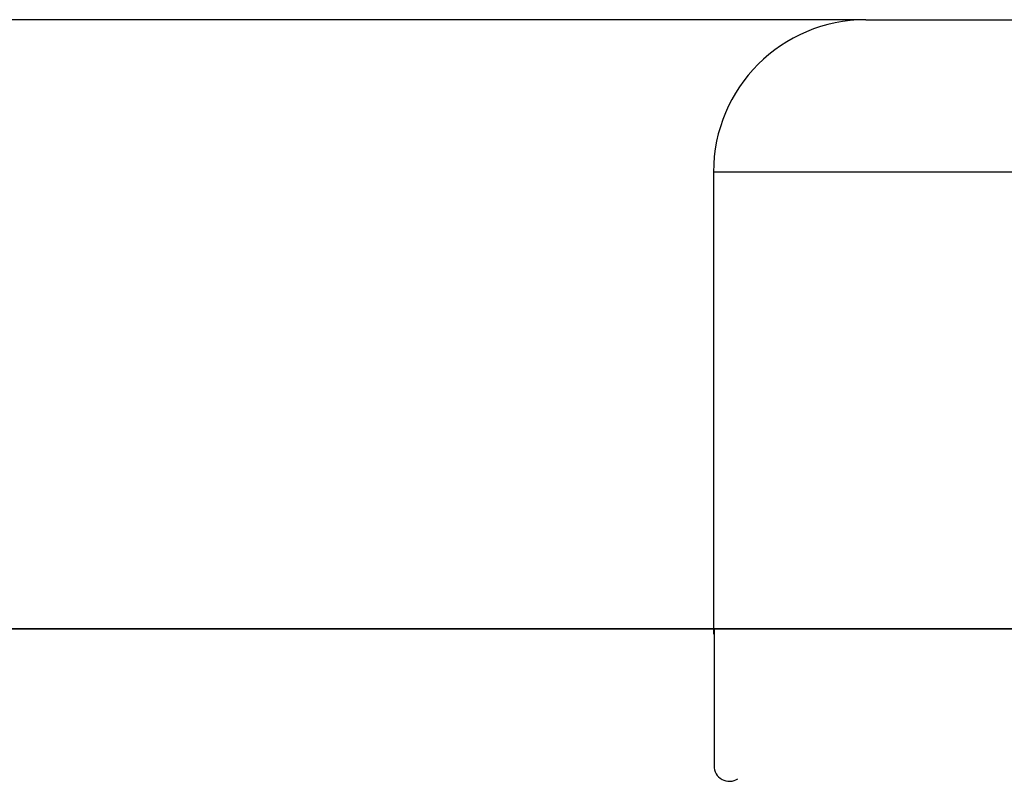
# Model space of a CAD drawing. Units: millimetres. Extents: x 10 to 1452, y 23 to 1042.
# Drawn here: x 707 to 714, y 254 to 259 of the extents above; entities that cross this region are included whole.
import ezdxf

# ---------------------------------------------------------------- set-up
doc = ezdxf.new("R2010")
doc.units = ezdxf.units.MM
doc.header["$LTSCALE"] = 5

msp = doc.modelspace()

# ---------------------------------------------------------------- linework, layer by layer
at = {"color": 7, "linetype": 'Continuous', "lineweight": 25}
for p, q in [((712.8418, 259.2732), (696.8418, 259.2732)), ((712.8418, 259.2732), (718.6129, 259.2732)), ((711.8418, 258.2732), (711.8418, 255.2381)), ((711.8451, 255.2732), (711.8451, 254.3732))]:
    msp.add_line(p, q, dxfattribs=at)
at = {"color": 8, "linetype": 'Continuous', "lineweight": 25}
msp.add_line((718.0482, 258.2732), (711.8418, 258.2732), dxfattribs=at)
at = {"color": 7, "linetype": 'Continuous', "lineweight": 25}
for centre, radius, start, end in [((712.8418, 258.2732), 1, 90, 180), ((711.9454, 254.3732), 0.1, 178.93936, 303.94449)]:
    msp.add_arc(centre, radius, start, end, dxfattribs=at)
at = {"color": 8, "linetype": 'Continuous', "lineweight": 25}
for points, knots in [([(703.233, 255.2732), (706.4065, 255.2732), (710.6665, 255.2732), (731.1928, 255.2732), (748.6399, 255.2732), (760.8303, 255.2732), (753.2803, 255.2732), (725.5697, 255.2732), (711.0886, 255.2732), (702.389, 255.2732), (701.0792, 255.2732), (699.9195, 255.2732), (699.2533, 255.2732), (698.9485, 255.2732)], [0.1666665, 0.1666665, 0.1666665, 0.1666665, 0.25, 0.25, 0.5, 0.5, 0.75, 0.75, 0.95, 0.9625, 0.975, 0.9875, 1, 1, 1, 1]), ([(712.2246, 255.2732), (711.9851, 255.2732), (711.7346, 255.2732), (711.8521, 255.2732), (711.8572, 255.2732)], [0, 0, 0, 0, 0.956011, 1, 1, 1, 1])]:
    msp.add_open_spline(points, degree=3, knots=knots, dxfattribs=at)
at = {"color": 7, "linetype": 'Continuous', "lineweight": 25}
msp.add_open_spline([(714.3604, 255.2732), (713.8925, 255.2732), (712.9568, 255.2732), (712.4687, 255.2732), (712.2246, 255.2732)], degree=3, dxfattribs=at)

doc.saveas('drawing.dxf')
